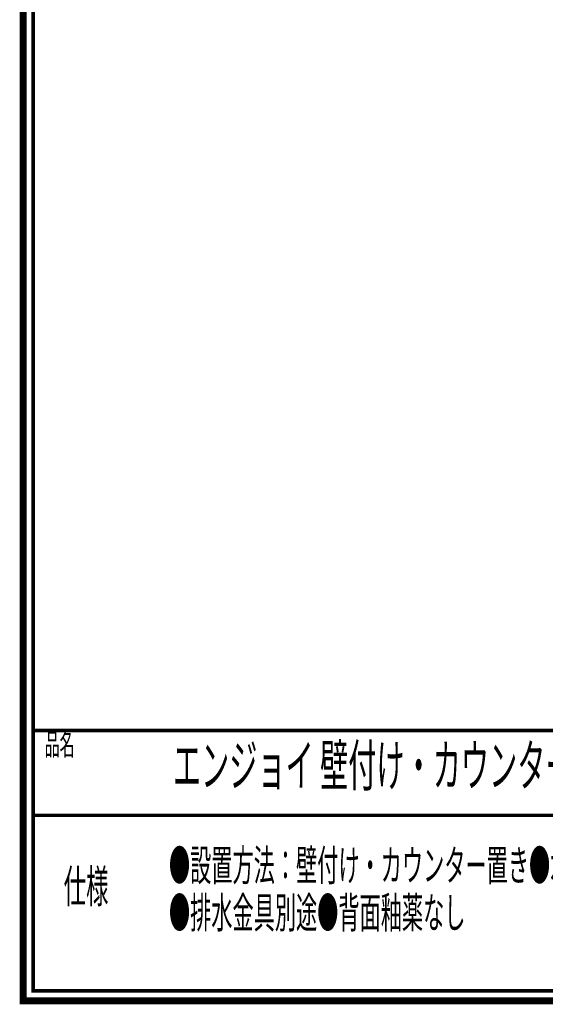
# Model space of a CAD drawing. Extents: x -31 to 431, y 33 to 231.
# Drawn here: x -31 to 22, y 33 to 132 of the extents above; entities that cross this region are included whole.
import ezdxf

# ---------------------------------------------------------------- set-up
doc = ezdxf.new("R2010")
doc.units = 0
doc.layers.add('LAYER_2', color=7, linetype='CONTINUOUS')
doc.styles.get("Standard").update_dxf_attribs({"font": 'TXT', "bigfont": 'BIGFONT'})

# ---------------------------------------------------------------- blocks, each defined once
blk = doc.blocks.new('AIGNBL02010002')
at = {"layer": 'LAYER_2', "const_width": 0.7056}
blk.add_lwpolyline([(251.6749, 230.337), (251.6749, 33.3285), (-30.3177, 33.3285), (-30.3177, 230.337)], close=True, dxfattribs=at)

msp = doc.modelspace()

# ---------------------------------------------------------------- linework, layer by layer
at = {"layer": 'LAYER_2', "const_width": 0.3528}
for points in [[(-29.3178, 229.3369), (-29.3178, 34.3283), (250.6748, 34.3283), (250.6748, 229.3369), (-29.3178, 229.3369)], [(250.6748, 60.4597), (-29.3178, 60.4597)], [(250.6748, 51.9507), (-29.3178, 51.9507)]]:
    msp.add_lwpolyline(points, dxfattribs=at)

# ---------------------------------------------------------------- block references
at = {"layer": 'LAYER_2'}
msp.add_blockref('AIGNBL02010002', (0, 0), dxfattribs=at)

# ---------------------------------------------------------------- texts
at = {"layer": 'LAYER_2', "width": 0.5}
for s, height, p in [('品名', 2.1997, (-28.1609, 57.9834)), ('エンジョイ 壁付け・カウンター置き型洗面器500ｍｍ', 4.1465, (-15.2849, 54.891)), ('●設置方法：壁付け・カウンター置き●水栓取付穴：１穴●オーバーフロー付き', 3.1177, (-15.6835, 45.3736)), ('仕様', 3.2995, (-26.2556, 43.1712)), ('●排水金具別途●背面釉薬なし', 3.1177, (-15.6835, 40.6235))]:
    msp.add_text(s, height=height, dxfattribs=at).set_placement(p)

doc.saveas('drawing.dxf')
